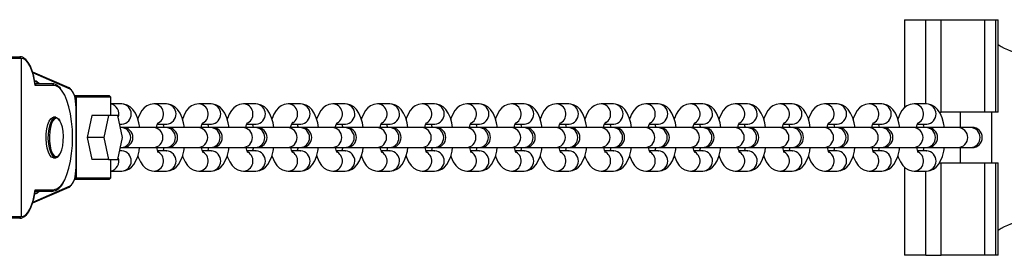
# Model space of a CAD drawing. Units: millimetres. Extents: x 5497 to 11990, y 4532 to 11779.
# Drawn here: x 6665 to 6958, y 8534 to 8604 of the extents above; entities that cross this region are included whole.
import ezdxf

# ---------------------------------------------------------------- set-up
doc = ezdxf.new("R2010")
doc.units = ezdxf.units.MM
doc.layers.add('TIPTAP', color=6, linetype='Continuous')

# ---------------------------------------------------------------- blocks, each defined once
blk = doc.blocks.new('K113-5_top')
at = {"layer": 'TIPTAP'}
for p, q in [((-2132.97, 35), (-2132.97, 8.82)), ((-2132.97, 35), (-2126.65, 35)), ((-2126.65, 35), (-2122, 35)), ((-2126.65, 10), (-2126.65, 35)), ((-2122, 7.5), (-2122, 35)), ((-2122, 35), (-2109.02, 35)), ((-2109.02, 7.5), (-2109.02, 35)), ((-2109.02, 35), (-2105.82, 35)), ((-2105.82, 7.5), (-2105.82, 35)), ((-2105.82, 35), (-2105.12, 35)), ((-2105.12, 7.5), (-2105.12, 35)), ((-2407.57, 24), (-2395.98, 24)), ((-2395.51, 23.5), (-2406.9, 23.5)), ((-2395.51, 23.5), (-2395.51, -23.5)), ((-2392.19, 19.53), (-2381.37, 14.81)), ((-2380.94, 14.32), (-2392.09, 19.18)), ((-2391.39, 16), (-2386.42, 16)), ((-2385.95, 15.5), (-2391.36, 15.5)), ((-2390.24, 16), (-2390.96, 16.46)), ((-2381.37, 14.81), (-2380.94, 14.32)), ((-2380.46, 13.94), (-2380.85, 14.4)), ((-2379.73, 12.5), (-2379.65, 12.5)), ((-2379.65, 12.5), (-2379.18, 12)), ((-2379.65, 12.5), (-2369.35, 12.5)), ((-2379.18, 12), (-2379.62, 11.91)), ((-2379.18, 12), (-2379.18, -12)), ((-2368.89, 12), (-2379.18, 12)), ((-2369.35, 12.5), (-2368.89, 12)), ((-2368.89, 6.5), (-2368.89, 12)), ((-2379.24, -8.89), (-2379.24, 8.89)), ((-2365.66, 10), (-2368.89, 10)), ((-2352.37, 10), (-2356.05, 10)), ((-2339.08, 10), (-2342.76, 10)), ((-2325.79, 10), (-2329.47, 10)), ((-2312.5, 10), (-2316.18, 10)), ((-2299.21, 10), (-2302.89, 10)), ((-2285.92, 10), (-2289.59, 10)), ((-2272.63, 10), (-2276.3, 10)), ((-2259.34, 10), (-2263.01, 10)), ((-2246.05, 10), (-2249.72, 10)), ((-2232.76, 10), (-2236.43, 10)), ((-2219.46, 10), (-2223.14, 10)), ((-2206.17, 10), (-2209.85, 10)), ((-2192.88, 10), (-2196.56, 10)), ((-2179.59, 10), (-2183.27, 10)), ((-2166.3, 10), (-2169.98, 10)), ((-2153.01, 10), (-2156.69, 10)), ((-2139.72, 10), (-2143.4, 10)), ((-2126.43, 10), (-2130.11, 10)), ((-2385.26, 6), (-2385.95, 6)), ((-2374.5, 6.5), (-2375.88, 0)), ((-2369.57, 6.5), (-2374.5, 6.5)), ((-2369.57, 6.5), (-2370.95, 0)), ((-2366.81, 6.5), (-2369.57, 6.5)), ((-2365.43, 0), (-2366.81, 6.5)), ((-2122.53, 7.5), (-2122, 7.5)), ((-2109.02, 7.5), (-2122, 7.5)), ((-2116.29, 3), (-2116.29, 7.5)), ((-2105.82, 7.5), (-2109.02, 7.5)), ((-2106.99, -7.5), (-2106.99, 7.5)), ((-2105.12, 7.5), (-2105.82, 7.5)), ((-2383.9, 4.74), (-2384.04, 4.99)), ((-2366.28, 4), (-2365.66, 4)), ((-2365.83, 3), (-2366.06, 3)), ((-2365.33, 3), (-2365.83, 3)), ((-2365.66, 4), (-2365.57, 4)), ((-2356.21, 3), (-2365.33, 3)), ((-2352.53, 3), (-2356.21, 3)), ((-2355.01, 4), (-2352.37, 4)), ((-2352.04, 3), (-2352.53, 3)), ((-2352.37, 4), (-2352.28, 4)), ((-2342.92, 3), (-2352.04, 3)), ((-2339.24, 3), (-2342.92, 3)), ((-2341.72, 4), (-2339.08, 4)), ((-2338.75, 3), (-2339.24, 3)), ((-2339.08, 4), (-2338.99, 4)), ((-2329.63, 3), (-2338.75, 3)), ((-2325.95, 3), (-2329.63, 3)), ((-2328.43, 4), (-2325.79, 4)), ((-2325.46, 3), (-2325.95, 3)), ((-2325.79, 4), (-2325.7, 4)), ((-2316.34, 3), (-2325.46, 3)), ((-2312.66, 3), (-2316.34, 3)), ((-2315.14, 4), (-2312.5, 4)), ((-2312.17, 3), (-2312.66, 3)), ((-2312.5, 4), (-2312.41, 4)), ((-2303.05, 3), (-2312.17, 3)), ((-2299.37, 3), (-2303.05, 3)), ((-2301.85, 4), (-2299.21, 4)), ((-2298.88, 3), (-2299.37, 3)), ((-2299.21, 4), (-2299.12, 4)), ((-2289.76, 3), (-2298.88, 3)), ((-2286.08, 3), (-2289.76, 3)), ((-2288.56, 4), (-2285.92, 4)), ((-2285.59, 3), (-2286.08, 3)), ((-2285.92, 4), (-2285.83, 4)), ((-2276.47, 3), (-2285.59, 3)), ((-2272.79, 3), (-2276.47, 3)), ((-2275.27, 4), (-2272.63, 4)), ((-2272.3, 3), (-2272.79, 3)), ((-2272.63, 4), (-2272.54, 4)), ((-2263.18, 3), (-2272.3, 3)), ((-2259.5, 3), (-2263.18, 3)), ((-2261.98, 4), (-2259.34, 4)), ((-2259.01, 3), (-2259.5, 3)), ((-2259.34, 4), (-2259.25, 4)), ((-2249.89, 3), (-2259.01, 3)), ((-2246.21, 3), (-2249.89, 3)), ((-2248.69, 4), (-2246.05, 4)), ((-2245.72, 3), (-2246.21, 3)), ((-2246.05, 4), (-2245.96, 4)), ((-2236.6, 3), (-2245.72, 3)), ((-2232.92, 3), (-2236.6, 3)), ((-2235.4, 4), (-2232.76, 4)), ((-2232.43, 3), (-2232.92, 3)), ((-2232.76, 4), (-2232.67, 4)), ((-2223.3, 3), (-2232.43, 3)), ((-2219.63, 3), (-2223.3, 3)), ((-2222.11, 4), (-2219.46, 4)), ((-2219.14, 3), (-2219.63, 3)), ((-2219.46, 4), (-2219.38, 4)), ((-2210.01, 3), (-2219.14, 3)), ((-2206.34, 3), (-2210.01, 3)), ((-2208.81, 4), (-2206.17, 4)), ((-2205.85, 3), (-2206.34, 3)), ((-2206.17, 4), (-2206.09, 4)), ((-2196.72, 3), (-2205.85, 3)), ((-2193.05, 3), (-2196.72, 3)), ((-2195.52, 4), (-2192.88, 4)), ((-2192.56, 3), (-2193.05, 3)), ((-2192.88, 4), (-2192.79, 4)), ((-2183.43, 3), (-2192.56, 3)), ((-2179.76, 3), (-2183.43, 3)), ((-2182.23, 4), (-2179.59, 4)), ((-2179.27, 3), (-2179.76, 3)), ((-2179.59, 4), (-2179.5, 4)), ((-2170.14, 3), (-2179.27, 3)), ((-2166.47, 3), (-2170.14, 3)), ((-2168.94, 4), (-2166.3, 4)), ((-2165.98, 3), (-2166.47, 3)), ((-2166.3, 4), (-2166.21, 4)), ((-2156.85, 3), (-2165.98, 3)), ((-2153.17, 3), (-2156.85, 3)), ((-2155.65, 4), (-2153.01, 4)), ((-2152.68, 3), (-2153.17, 3)), ((-2153.01, 4), (-2152.92, 4)), ((-2143.56, 3), (-2152.68, 3)), ((-2139.88, 3), (-2143.56, 3)), ((-2142.36, 4), (-2139.72, 4)), ((-2139.39, 3), (-2139.88, 3)), ((-2139.72, 4), (-2139.63, 4)), ((-2130.27, 3), (-2139.39, 3)), ((-2126.59, 3), (-2130.27, 3)), ((-2129.07, 4), (-2126.43, 4)), ((-2126.1, 3), (-2126.59, 3)), ((-2126.43, 4), (-2126.34, 4)), ((-2116.98, 3), (-2126.1, 3)), ((-2113.3, 3), (-2116.98, 3)), ((-2112.81, 3), (-2113.3, 3)), ((-2370.95, 0), (-2375.88, 0)), ((-2375.88, 0), (-2374.5, -6.5)), ((-2370.95, 0), (-2369.57, -6.5)), ((-2366.81, -6.5), (-2365.43, 0)), ((-2384.04, -4.99), (-2383.9, -4.74)), ((-2365.66, -4), (-2366.28, -4)), ((-2366.06, -3), (-2365.83, -3)), ((-2365.83, -3), (-2365.33, -3)), ((-2365.66, -4), (-2365.57, -4)), ((-2365.33, -3), (-2356.21, -3)), ((-2356.21, -3), (-2352.53, -3)), ((-2352.37, -4), (-2355.01, -4)), ((-2352.53, -3), (-2352.04, -3)), ((-2352.37, -4), (-2352.28, -4)), ((-2352.04, -3), (-2342.92, -3)), ((-2342.92, -3), (-2339.24, -3)), ((-2339.08, -4), (-2341.72, -4)), ((-2339.24, -3), (-2338.75, -3)), ((-2339.08, -4), (-2338.99, -4)), ((-2338.75, -3), (-2329.63, -3)), ((-2329.63, -3), (-2325.95, -3)), ((-2325.79, -4), (-2328.43, -4)), ((-2325.95, -3), (-2325.46, -3)), ((-2325.79, -4), (-2325.7, -4)), ((-2325.46, -3), (-2316.34, -3)), ((-2316.34, -3), (-2312.66, -3)), ((-2312.5, -4), (-2315.14, -4)), ((-2312.66, -3), (-2312.17, -3)), ((-2312.5, -4), (-2312.41, -4)), ((-2312.17, -3), (-2303.05, -3)), ((-2303.05, -3), (-2299.37, -3)), ((-2299.21, -4), (-2301.85, -4)), ((-2299.37, -3), (-2298.88, -3)), ((-2299.21, -4), (-2299.12, -4)), ((-2298.88, -3), (-2289.76, -3)), ((-2289.76, -3), (-2286.08, -3)), ((-2285.92, -4), (-2288.56, -4)), ((-2286.08, -3), (-2285.59, -3)), ((-2285.92, -4), (-2285.83, -4)), ((-2285.59, -3), (-2276.47, -3)), ((-2276.47, -3), (-2272.79, -3)), ((-2272.63, -4), (-2275.27, -4)), ((-2272.79, -3), (-2272.3, -3)), ((-2272.63, -4), (-2272.54, -4)), ((-2272.3, -3), (-2263.18, -3)), ((-2263.18, -3), (-2259.5, -3)), ((-2259.34, -4), (-2261.98, -4)), ((-2259.5, -3), (-2259.01, -3)), ((-2259.34, -4), (-2259.25, -4)), ((-2259.01, -3), (-2249.89, -3)), ((-2249.89, -3), (-2246.21, -3)), ((-2246.05, -4), (-2248.69, -4)), ((-2246.21, -3), (-2245.72, -3)), ((-2246.05, -4), (-2245.96, -4)), ((-2245.72, -3), (-2236.6, -3)), ((-2236.6, -3), (-2232.92, -3)), ((-2232.76, -4), (-2235.4, -4)), ((-2232.92, -3), (-2232.43, -3)), ((-2232.76, -4), (-2232.67, -4)), ((-2232.43, -3), (-2223.3, -3)), ((-2223.3, -3), (-2219.63, -3)), ((-2219.46, -4), (-2222.11, -4)), ((-2219.63, -3), (-2219.14, -3)), ((-2219.46, -4), (-2219.38, -4)), ((-2219.14, -3), (-2210.01, -3)), ((-2210.01, -3), (-2206.34, -3)), ((-2206.17, -4), (-2208.82, -4)), ((-2206.34, -3), (-2205.85, -3)), ((-2206.17, -4), (-2206.09, -4)), ((-2205.85, -3), (-2196.72, -3)), ((-2196.72, -3), (-2193.05, -3)), ((-2192.88, -4), (-2195.52, -4)), ((-2193.05, -3), (-2192.56, -3)), ((-2192.88, -4), (-2192.79, -4)), ((-2192.56, -3), (-2183.43, -3)), ((-2183.43, -3), (-2179.76, -3)), ((-2179.59, -4), (-2182.23, -4)), ((-2179.76, -3), (-2179.27, -3)), ((-2179.59, -4), (-2179.5, -4)), ((-2179.27, -3), (-2170.14, -3)), ((-2170.14, -3), (-2166.47, -3)), ((-2166.3, -4), (-2168.94, -4)), ((-2166.47, -3), (-2165.98, -3)), ((-2166.3, -4), (-2166.21, -4)), ((-2165.98, -3), (-2156.85, -3)), ((-2156.85, -3), (-2153.17, -3)), ((-2153.01, -4), (-2155.65, -4)), ((-2153.17, -3), (-2152.68, -3)), ((-2153.01, -4), (-2152.92, -4)), ((-2152.68, -3), (-2143.56, -3)), ((-2143.56, -3), (-2139.88, -3)), ((-2139.72, -4), (-2142.36, -4)), ((-2139.88, -3), (-2139.39, -3)), ((-2139.72, -4), (-2139.63, -4)), ((-2139.39, -3), (-2130.27, -3)), ((-2130.27, -3), (-2126.59, -3)), ((-2126.43, -4), (-2129.07, -4)), ((-2126.59, -3), (-2126.1, -3)), ((-2126.43, -4), (-2126.34, -4)), ((-2126.1, -3), (-2116.98, -3)), ((-2116.98, -3), (-2113.3, -3)), ((-2116.29, -7.5), (-2116.29, -3)), ((-2113.3, -3), (-2112.81, -3)), ((-2385.95, -6), (-2385.26, -6)), ((-2369.57, -6.5), (-2374.5, -6.5)), ((-2369.57, -6.5), (-2366.81, -6.5)), ((-2368.89, -12), (-2368.89, -6.5)), ((-2122.54, -7.5), (-2122, -7.5)), ((-2122, -35), (-2122, -7.5)), ((-2122, -7.5), (-2109.02, -7.5)), ((-2109.02, -35), (-2109.02, -7.5)), ((-2109.02, -7.5), (-2105.82, -7.5)), ((-2105.82, -35), (-2105.82, -7.5)), ((-2105.82, -7.5), (-2105.12, -7.5)), ((-2105.12, -35), (-2105.12, -7.5)), ((-2368.89, -10), (-2365.66, -10)), ((-2356.05, -10), (-2352.37, -10)), ((-2342.76, -10), (-2339.08, -10)), ((-2329.47, -10), (-2325.79, -10)), ((-2316.18, -10), (-2312.5, -10)), ((-2302.89, -10), (-2299.21, -10)), ((-2289.59, -10), (-2285.92, -10)), ((-2276.3, -10), (-2272.63, -10)), ((-2263.01, -10), (-2259.34, -10)), ((-2249.72, -10), (-2246.05, -10)), ((-2236.43, -10), (-2232.76, -10)), ((-2223.14, -10), (-2219.46, -10)), ((-2209.85, -10), (-2206.17, -10)), ((-2196.56, -10), (-2192.88, -10)), ((-2183.27, -10), (-2179.59, -10)), ((-2169.98, -10), (-2166.3, -10)), ((-2156.69, -10), (-2153.01, -10)), ((-2143.4, -10), (-2139.72, -10)), ((-2132.97, -8.79), (-2132.97, -35)), ((-2130.11, -10), (-2126.43, -10)), ((-2126.65, -35), (-2126.65, -10)), ((-2392.08, -19.18), (-2380.94, -14.32)), ((-2380.94, -14.32), (-2381.37, -14.81)), ((-2380.85, -14.4), (-2380.46, -13.94)), ((-2379.65, -12.5), (-2379.73, -12.5)), ((-2379.18, -12), (-2379.65, -12.5)), ((-2369.35, -12.5), (-2379.65, -12.5)), ((-2379.58, -11.92), (-2379.18, -12)), ((-2379.18, -12), (-2368.89, -12)), ((-2368.89, -12), (-2369.35, -12.5)), ((-2381.37, -14.81), (-2392.18, -19.52)), ((-2386.42, -16), (-2391.39, -16)), ((-2391.36, -15.5), (-2385.95, -15.5)), ((-2390.31, -16.06), (-2390.24, -16)), ((-2395.98, -24), (-2407.57, -24)), ((-2406.9, -23.5), (-2395.51, -23.5)), ((-2126.65, -35), (-2132.97, -35)), ((-2126.65, -35), (-2122, -35)), ((-2109.02, -35), (-2122, -35)), ((-2105.82, -35), (-2109.02, -35)), ((-2105.12, -35), (-2105.82, -35))]:
    blk.add_line(p, q, dxfattribs=at)
at = {"layer": 'TIPTAP', "flags": 128}
for points in [[(-2391.36, 15.5), (-2391.63, 17.19), (-2392, 18.74), (-2392.45, 20.12), (-2392.97, 21.3), (-2393.55, 22.24), (-2394.18, 22.94), (-2394.84, 23.36), (-2395.51, 23.5)], [(-2391.37, 15.8), (-2391.46, 16.45), (-2391.81, 18.19), (-2392.26, 19.77), (-2392.8, 21.15), (-2393.44, 22.3), (-2394.17, 23.18), (-2394.9, 23.7)], [(-2391.57, 16), (-2391.48, 15.99), (-2391.45, 15.98), (-2391.36, 15.93), (-2391.34, 15.9), (-2391.3, 15.78), (-2391.3, 15.71), (-2391.36, 15.5), (-2391.36, 15.5)], [(-2390.96, 16.46), (-2391.1, 16.52), (-2391.48, 16.64)], [(-2391.36, 15.5), (-2391.36, 15.51), (-2391.37, 15.8)], [(-2383.74, 14.48), (-2383.97, 14.77), (-2384.34, 15.08)], [(-2381.37, 14.81), (-2381, 14.55), (-2380.85, 14.4)], [(-2382.89, -13.08), (-2382.6, -12.54), (-2381.92, -10.96), (-2381.34, -9.11), (-2380.87, -7.04), (-2380.53, -4.79), (-2380.32, -2.42), (-2380.25, 0), (-2380.32, 2.42), (-2380.53, 4.79), (-2380.87, 7.04), (-2381.34, 9.11), (-2381.92, 10.96), (-2382.6, 12.54), (-2383.36, 13.81), (-2383.57, 14.09)], [(-2379.24, 8.89), (-2379.27, 9.85), (-2379.36, 10.79), (-2379.51, 11.66), (-2379.72, 12.45), (-2379.97, 13.13), (-2380.27, 13.68), (-2380.59, 14.08), (-2380.94, 14.32)], [(-2360.31, 3), (-2360.54, 4.32), (-2360.97, 5.83), (-2361.6, 7.25), (-2362.32, 8.32), (-2363.11, 9.1), (-2364.02, 9.65), (-2365.03, 9.95), (-2365.66, 10)], [(-2356.05, 10), (-2357.2, 9.83), (-2358.15, 9.41), (-2358.95, 8.8), (-2359.64, 8), (-2360.26, 6.96), (-2360.82, 5.6), (-2360.86, 5.44)], [(-2347.02, 3), (-2347.25, 4.32), (-2347.68, 5.83), (-2348.31, 7.25), (-2349.03, 8.32), (-2349.82, 9.1), (-2350.73, 9.65), (-2351.74, 9.95), (-2352.37, 10)], [(-2342.76, 10), (-2343.91, 9.83), (-2344.86, 9.41), (-2345.66, 8.8), (-2346.35, 8), (-2346.97, 6.96), (-2347.53, 5.6), (-2347.57, 5.44)], [(-2333.73, 3), (-2333.96, 4.32), (-2334.39, 5.83), (-2335.01, 7.25), (-2335.74, 8.32), (-2336.53, 9.1), (-2337.44, 9.65), (-2338.45, 9.95), (-2339.08, 10)], [(-2329.47, 10), (-2330.62, 9.83), (-2331.56, 9.41), (-2332.37, 8.8), (-2333.06, 8), (-2333.68, 6.96), (-2334.23, 5.6), (-2334.28, 5.44)], [(-2320.44, 3), (-2320.67, 4.32), (-2321.1, 5.83), (-2321.72, 7.25), (-2322.45, 8.32), (-2323.24, 9.1), (-2324.15, 9.65), (-2325.15, 9.95), (-2325.79, 10)], [(-2316.18, 10), (-2317.33, 9.83), (-2318.27, 9.41), (-2319.08, 8.8), (-2319.77, 8), (-2320.39, 6.96), (-2320.94, 5.6), (-2320.99, 5.44)], [(-2307.15, 3), (-2307.38, 4.32), (-2307.81, 5.83), (-2308.43, 7.25), (-2309.15, 8.32), (-2309.95, 9.1), (-2310.86, 9.65), (-2311.86, 9.95), (-2312.5, 10)], [(-2302.89, 10), (-2304.04, 9.83), (-2304.98, 9.41), (-2305.78, 8.8), (-2306.48, 8), (-2307.1, 6.96), (-2307.65, 5.6), (-2307.7, 5.44)], [(-2293.86, 3), (-2294.09, 4.32), (-2294.52, 5.83), (-2295.14, 7.25), (-2295.86, 8.32), (-2296.66, 9.1), (-2297.56, 9.65), (-2298.57, 9.95), (-2299.21, 10)], [(-2289.59, 10), (-2290.75, 9.83), (-2291.69, 9.41), (-2292.49, 8.8), (-2293.19, 8), (-2293.81, 6.96), (-2294.36, 5.6), (-2294.41, 5.44)], [(-2280.57, 3), (-2280.8, 4.32), (-2281.23, 5.83), (-2281.85, 7.25), (-2282.57, 8.32), (-2283.37, 9.1), (-2284.27, 9.65), (-2285.28, 9.95), (-2285.92, 10)], [(-2276.3, 10), (-2277.46, 9.83), (-2278.4, 9.41), (-2279.2, 8.8), (-2279.9, 8), (-2280.52, 6.96), (-2281.07, 5.6), (-2281.12, 5.44)], [(-2267.28, 3), (-2267.51, 4.32), (-2267.94, 5.83), (-2268.56, 7.25), (-2269.28, 8.32), (-2270.08, 9.1), (-2270.98, 9.65), (-2271.99, 9.95), (-2272.63, 10)], [(-2263.01, 10), (-2264.17, 9.83), (-2265.11, 9.41), (-2265.91, 8.8), (-2266.61, 8), (-2267.23, 6.96), (-2267.78, 5.6), (-2267.83, 5.44)], [(-2253.98, 3), (-2254.22, 4.32), (-2254.65, 5.83), (-2255.27, 7.25), (-2255.99, 8.32), (-2256.79, 9.1), (-2257.69, 9.65), (-2258.7, 9.95), (-2259.34, 10)], [(-2249.72, 10), (-2250.88, 9.83), (-2251.82, 9.41), (-2252.62, 8.8), (-2253.32, 8), (-2253.94, 6.96), (-2254.49, 5.6), (-2254.53, 5.44)], [(-2240.69, 3), (-2240.93, 4.32), (-2241.36, 5.83), (-2241.98, 7.25), (-2242.7, 8.32), (-2243.5, 9.1), (-2244.4, 9.65), (-2245.41, 9.95), (-2246.05, 10)], [(-2236.43, 10), (-2237.59, 9.83), (-2238.53, 9.41), (-2239.33, 8.8), (-2240.03, 8), (-2240.65, 6.96), (-2241.2, 5.6), (-2241.24, 5.44)], [(-2227.4, 3), (-2227.63, 4.32), (-2228.06, 5.83), (-2228.69, 7.25), (-2229.41, 8.32), (-2230.2, 9.1), (-2231.11, 9.65), (-2232.12, 9.95), (-2232.76, 10)], [(-2223.14, 10), (-2224.3, 9.83), (-2225.24, 9.41), (-2226.04, 8.8), (-2226.74, 8), (-2227.36, 6.96), (-2227.91, 5.6), (-2227.95, 5.44)], [(-2214.11, 3), (-2214.34, 4.32), (-2214.77, 5.83), (-2215.4, 7.25), (-2216.12, 8.32), (-2216.91, 9.1), (-2217.82, 9.65), (-2218.83, 9.95), (-2219.46, 10)], [(-2209.85, 10), (-2211.01, 9.83), (-2211.95, 9.41), (-2212.75, 8.8), (-2213.45, 8), (-2214.07, 6.96), (-2214.62, 5.6), (-2214.66, 5.44)], [(-2200.82, 3), (-2201.05, 4.32), (-2201.48, 5.83), (-2202.11, 7.25), (-2202.83, 8.32), (-2203.62, 9.1), (-2204.53, 9.65), (-2205.54, 9.95), (-2206.17, 10)], [(-2196.56, 10), (-2197.72, 9.83), (-2198.66, 9.41), (-2199.46, 8.8), (-2200.15, 8), (-2200.78, 6.96), (-2201.33, 5.6), (-2201.37, 5.44)], [(-2187.53, 3), (-2187.76, 4.32), (-2188.19, 5.83), (-2188.82, 7.25), (-2189.54, 8.32), (-2190.33, 9.1), (-2191.24, 9.65), (-2192.25, 9.95), (-2192.88, 10)], [(-2183.27, 10), (-2184.43, 9.83), (-2185.37, 9.41), (-2186.17, 8.8), (-2186.86, 8), (-2187.49, 6.96), (-2188.04, 5.6), (-2188.08, 5.44)], [(-2174.24, 3), (-2174.47, 4.32), (-2174.9, 5.83), (-2175.53, 7.25), (-2176.25, 8.32), (-2177.04, 9.1), (-2177.95, 9.65), (-2178.96, 9.95), (-2179.59, 10)], [(-2169.98, 10), (-2171.14, 9.83), (-2172.08, 9.41), (-2172.88, 8.8), (-2173.57, 8), (-2174.2, 6.96), (-2174.75, 5.6), (-2174.79, 5.44)], [(-2160.95, 3), (-2161.18, 4.32), (-2161.61, 5.83), (-2162.24, 7.25), (-2162.96, 8.32), (-2163.75, 9.1), (-2164.66, 9.65), (-2165.67, 9.95), (-2166.3, 10)], [(-2156.69, 10), (-2157.84, 9.83), (-2158.79, 9.41), (-2159.59, 8.8), (-2160.28, 8), (-2160.91, 6.96), (-2161.46, 5.6), (-2161.5, 5.44)], [(-2147.66, 3), (-2147.89, 4.32), (-2148.32, 5.83), (-2148.95, 7.25), (-2149.67, 8.32), (-2150.46, 9.1), (-2151.37, 9.65), (-2152.38, 9.95), (-2153.01, 10)], [(-2143.4, 10), (-2144.55, 9.83), (-2145.5, 9.41), (-2146.3, 8.8), (-2146.99, 8), (-2147.61, 6.96), (-2148.17, 5.6), (-2148.21, 5.44)], [(-2134.37, 3), (-2134.6, 4.32), (-2135.03, 5.83), (-2135.66, 7.25), (-2136.38, 8.32), (-2137.17, 9.1), (-2138.08, 9.65), (-2139.09, 9.95), (-2139.72, 10)], [(-2130.11, 10), (-2131.26, 9.83), (-2132.21, 9.41), (-2133.01, 8.8), (-2133.7, 8), (-2134.32, 6.96), (-2134.87, 5.6), (-2134.92, 5.44)], [(-2121.08, 3), (-2121.31, 4.32), (-2121.74, 5.83), (-2122.36, 7.25), (-2123.09, 8.32), (-2123.88, 9.1), (-2124.79, 9.65), (-2125.8, 9.95), (-2126.43, 10)], [(-2385.95, -6), (-2386.5, -5.81), (-2387.01, -5.26), (-2387.46, -4.37), (-2387.81, -3.21), (-2388.05, -1.85), (-2388.15, -0.38), (-2388.12, 1.12), (-2387.95, 2.55), (-2387.65, 3.82), (-2387.25, 4.85), (-2386.76, 5.58), (-2386.23, 5.95), (-2385.95, 6)], [(-2385.26, -6), (-2385.81, -5.81), (-2386.33, -5.26), (-2386.77, -4.37), (-2387.13, -3.21), (-2387.36, -1.85), (-2387.47, -0.38), (-2387.43, 1.12), (-2387.26, 2.55), (-2386.96, 3.82), (-2386.56, 4.85), (-2386.08, 5.58), (-2385.54, 5.95), (-2384.99, 5.95), (-2384.45, 5.58), (-2384.04, 4.99)], [(-2385.07, 5.7), (-2385.59, 5.52), (-2386.08, 5), (-2386.5, 4.16), (-2386.84, 3.06), (-2387.06, 1.76), (-2387.16, 0.36), (-2387.13, -1.07), (-2386.96, -2.43), (-2386.68, -3.64), (-2386.3, -4.61), (-2385.84, -5.3), (-2385.33, -5.66), (-2384.8, -5.66), (-2384.3, -5.3), (-2383.83, -4.61), (-2383.45, -3.64), (-2383.17, -2.43), (-2383.01, -1.07), (-2382.97, 0.36), (-2383.07, 1.76), (-2383.3, 3.06), (-2383.63, 4.16), (-2384.06, 5), (-2384.55, 5.52), (-2385.07, 5.7)], [(-2355.34, 2.88), (-2355.32, 2.99), (-2355.09, 3.82), (-2354.9, 4.28), (-2354.79, 4.48), (-2354.8, 4.46)], [(-2353.41, 4), (-2353.26, 3.6), (-2353.11, 3)], [(-2342.05, 2.88), (-2342.03, 2.99), (-2341.8, 3.82), (-2341.61, 4.28), (-2341.5, 4.48), (-2341.51, 4.46)], [(-2340.12, 4), (-2339.97, 3.6), (-2339.82, 3)], [(-2328.73, 3), (-2328.51, 3.82), (-2328.32, 4.28), (-2328.21, 4.48), (-2328.22, 4.46)], [(-2326.83, 4), (-2326.68, 3.6), (-2326.53, 3)], [(-2315.46, 2.88), (-2315.45, 2.99), (-2315.21, 3.82), (-2315.02, 4.28), (-2314.92, 4.48), (-2314.93, 4.46)], [(-2313.53, 4), (-2313.39, 3.6), (-2313.24, 3)], [(-2302.17, 2.88), (-2302.16, 2.99), (-2301.92, 3.82), (-2301.73, 4.28), (-2301.62, 4.48), (-2301.64, 4.46)], [(-2300.24, 4), (-2300.1, 3.6), (-2299.95, 3)], [(-2288.88, 2.88), (-2288.86, 2.99), (-2288.63, 3.82), (-2288.44, 4.28), (-2288.33, 4.48), (-2288.35, 4.46)], [(-2286.95, 4), (-2286.81, 3.6), (-2286.66, 3)], [(-2275.59, 2.88), (-2275.57, 2.99), (-2275.34, 3.82), (-2275.15, 4.28), (-2275.04, 4.48), (-2275.06, 4.46)], [(-2273.66, 4), (-2273.52, 3.6), (-2273.37, 3)], [(-2262.28, 3), (-2262.05, 3.82), (-2261.86, 4.28), (-2261.75, 4.48), (-2261.76, 4.46)], [(-2260.37, 4), (-2260.23, 3.6), (-2260.08, 3)], [(-2248.99, 3), (-2248.76, 3.82), (-2248.57, 4.28), (-2248.46, 4.48), (-2248.47, 4.46)], [(-2247.08, 4), (-2246.94, 3.6), (-2246.79, 3)], [(-2235.72, 2.88), (-2235.7, 2.99), (-2235.47, 3.82), (-2235.28, 4.28), (-2235.17, 4.48), (-2235.18, 4.46)], [(-2233.79, 4), (-2233.65, 3.6), (-2233.5, 3)], [(-2222.43, 2.88), (-2222.41, 2.99), (-2222.18, 3.82), (-2221.99, 4.28), (-2221.88, 4.48), (-2221.89, 4.46)], [(-2220.5, 4), (-2220.35, 3.6), (-2220.21, 3)], [(-2209.12, 3), (-2208.89, 3.82), (-2208.7, 4.28), (-2208.59, 4.48), (-2208.6, 4.46)], [(-2207.21, 4), (-2207.06, 3.6), (-2206.91, 3)], [(-2195.85, 2.88), (-2195.83, 2.99), (-2195.6, 3.82), (-2195.41, 4.28), (-2195.3, 4.48), (-2195.31, 4.46)], [(-2193.92, 4), (-2193.77, 3.6), (-2193.62, 3)], [(-2182.56, 2.88), (-2182.54, 2.99), (-2182.31, 3.82), (-2182.12, 4.28), (-2182.01, 4.48), (-2182.02, 4.46)], [(-2180.63, 4), (-2180.48, 3.6), (-2180.33, 3)], [(-2169.25, 3), (-2169.02, 3.82), (-2168.83, 4.28), (-2168.72, 4.48), (-2168.73, 4.46)], [(-2167.34, 4), (-2167.19, 3.6), (-2167.04, 3)], [(-2155.95, 3), (-2155.73, 3.82), (-2155.54, 4.28), (-2155.43, 4.48), (-2155.44, 4.46)], [(-2154.05, 4), (-2153.9, 3.6), (-2153.75, 3)], [(-2142.69, 2.88), (-2142.67, 2.99), (-2142.44, 3.82), (-2142.25, 4.28), (-2142.14, 4.48), (-2142.15, 4.46)], [(-2140.76, 4), (-2140.61, 3.6), (-2140.46, 3)], [(-2129.37, 3), (-2129.15, 3.82), (-2128.96, 4.28), (-2128.85, 4.48), (-2128.86, 4.46)], [(-2127.47, 4), (-2127.32, 3.6), (-2127.17, 3)], [(-2365.66, -10), (-2364.51, -9.83), (-2363.56, -9.41), (-2362.76, -8.8), (-2362.07, -8), (-2361.45, -6.96), (-2360.89, -5.6), (-2360.48, -4.02), (-2360.32, -3)], [(-2360.85, -5.44), (-2360.74, -5.83), (-2360.11, -7.25), (-2359.39, -8.32), (-2358.6, -9.1), (-2357.69, -9.65), (-2356.68, -9.95), (-2356.05, -10)], [(-2353.1, -3), (-2353.33, -3.82), (-2353.41, -4)], [(-2352.37, -10), (-2351.21, -9.83), (-2350.27, -9.41), (-2349.47, -8.8), (-2348.78, -8), (-2348.15, -6.96), (-2347.6, -5.6), (-2347.19, -4.02), (-2347.03, -3)], [(-2347.56, -5.44), (-2347.45, -5.83), (-2346.82, -7.25), (-2346.1, -8.32), (-2345.31, -9.1), (-2344.4, -9.65), (-2343.39, -9.95), (-2342.76, -10)], [(-2339.81, -3), (-2340.04, -3.82), (-2340.12, -4)], [(-2339.08, -10), (-2337.92, -9.83), (-2336.98, -9.41), (-2336.18, -8.8), (-2335.49, -8), (-2334.86, -6.96), (-2334.31, -5.6), (-2333.9, -4.02), (-2333.74, -3)], [(-2334.27, -5.44), (-2334.16, -5.83), (-2333.53, -7.25), (-2332.81, -8.32), (-2332.02, -9.1), (-2331.11, -9.65), (-2330.1, -9.95), (-2329.47, -10)], [(-2326.52, -3), (-2326.75, -3.82), (-2326.83, -4)], [(-2325.79, -10), (-2324.63, -9.83), (-2323.69, -9.41), (-2322.89, -8.8), (-2322.2, -8), (-2321.57, -6.96), (-2321.02, -5.6), (-2320.61, -4.02), (-2320.45, -3)], [(-2320.98, -5.44), (-2320.87, -5.83), (-2320.24, -7.25), (-2319.52, -8.32), (-2318.73, -9.1), (-2317.82, -9.65), (-2316.81, -9.95), (-2316.18, -10)], [(-2313.23, -3), (-2313.46, -3.82), (-2313.54, -4)], [(-2312.5, -10), (-2311.34, -9.83), (-2310.4, -9.41), (-2309.6, -8.8), (-2308.9, -8), (-2308.28, -6.96), (-2307.73, -5.6), (-2307.31, -4.02), (-2307.15, -3)], [(-2307.69, -5.44), (-2307.58, -5.83), (-2306.95, -7.25), (-2306.23, -8.32), (-2305.44, -9.1), (-2304.53, -9.65), (-2303.52, -9.95), (-2302.89, -10)], [(-2299.94, -3), (-2300.17, -3.82), (-2300.24, -4)], [(-2299.21, -10), (-2298.05, -9.83), (-2297.11, -9.41), (-2296.31, -8.8), (-2295.61, -8), (-2294.99, -6.96), (-2294.44, -5.6), (-2294.02, -4.02), (-2293.86, -3)], [(-2294.4, -5.44), (-2294.29, -5.83), (-2293.66, -7.25), (-2292.94, -8.32), (-2292.15, -9.1), (-2291.24, -9.65), (-2290.23, -9.95), (-2289.59, -10)], [(-2286.65, -3), (-2286.88, -3.82), (-2286.95, -4)], [(-2285.92, -10), (-2284.76, -9.83), (-2283.82, -9.41), (-2283.02, -8.8), (-2282.32, -8), (-2281.7, -6.96), (-2281.15, -5.6), (-2280.73, -4.02), (-2280.57, -3)], [(-2281.11, -5.44), (-2280.99, -5.83), (-2280.37, -7.25), (-2279.65, -8.32), (-2278.85, -9.1), (-2277.95, -9.65), (-2276.94, -9.95), (-2276.3, -10)], [(-2273.36, -3), (-2273.59, -3.82), (-2273.66, -4)], [(-2272.63, -10), (-2271.47, -9.83), (-2270.53, -9.41), (-2269.73, -8.8), (-2269.03, -8), (-2268.41, -6.96), (-2267.86, -5.6), (-2267.44, -4.02), (-2267.28, -3)], [(-2267.82, -5.44), (-2267.7, -5.83), (-2267.08, -7.25), (-2266.36, -8.32), (-2265.56, -9.1), (-2264.66, -9.65), (-2263.65, -9.95), (-2263.01, -10)], [(-2260.07, -3), (-2260.3, -3.82), (-2260.37, -4)], [(-2259.34, -10), (-2258.18, -9.83), (-2257.24, -9.41), (-2256.44, -8.8), (-2255.74, -8), (-2255.12, -6.96), (-2254.57, -5.6), (-2254.15, -4.02), (-2253.99, -3)], [(-2254.53, -5.44), (-2254.41, -5.83), (-2253.79, -7.25), (-2253.07, -8.32), (-2252.27, -9.1), (-2251.37, -9.65), (-2250.36, -9.95), (-2249.72, -10)], [(-2246.78, -3), (-2247.01, -3.82), (-2247.08, -4)], [(-2246.05, -10), (-2244.89, -9.83), (-2243.95, -9.41), (-2243.15, -8.8), (-2242.45, -8), (-2241.83, -6.96), (-2241.28, -5.6), (-2240.86, -4.02), (-2240.7, -3)], [(-2241.23, -5.44), (-2241.12, -5.83), (-2240.5, -7.25), (-2239.78, -8.32), (-2238.98, -9.1), (-2238.08, -9.65), (-2237.07, -9.95), (-2236.43, -10)], [(-2233.49, -3), (-2233.72, -3.82), (-2233.79, -4)], [(-2232.76, -10), (-2231.6, -9.83), (-2230.66, -9.41), (-2229.86, -8.8), (-2229.16, -8), (-2228.54, -6.96), (-2227.99, -5.6), (-2227.57, -4.02), (-2227.41, -3)], [(-2227.94, -5.44), (-2227.83, -5.83), (-2227.21, -7.25), (-2226.49, -8.32), (-2225.69, -9.1), (-2224.79, -9.65), (-2223.78, -9.95), (-2223.14, -10)], [(-2220.2, -3), (-2220.43, -3.82), (-2220.5, -4)], [(-2219.46, -10), (-2218.31, -9.83), (-2217.37, -9.41), (-2216.57, -8.8), (-2215.87, -8), (-2215.25, -6.96), (-2214.7, -5.6), (-2214.28, -4.02), (-2214.12, -3)], [(-2214.65, -5.44), (-2214.54, -5.83), (-2213.92, -7.25), (-2213.2, -8.32), (-2212.4, -9.1), (-2211.49, -9.65), (-2210.49, -9.95), (-2209.85, -10)], [(-2206.91, -3), (-2207.14, -3.82), (-2207.21, -4)], [(-2206.17, -10), (-2205.02, -9.83), (-2204.08, -9.41), (-2203.27, -8.8), (-2202.58, -8), (-2201.96, -6.96), (-2201.41, -5.6), (-2200.99, -4.02), (-2200.83, -3)], [(-2201.36, -5.44), (-2201.25, -5.83), (-2200.63, -7.25), (-2199.9, -8.32), (-2199.11, -9.1), (-2198.2, -9.65), (-2197.2, -9.95), (-2196.56, -10)], [(-2193.62, -3), (-2193.85, -3.82), (-2193.92, -4)], [(-2192.88, -10), (-2191.73, -9.83), (-2190.79, -9.41), (-2189.98, -8.8), (-2189.29, -8), (-2188.67, -6.96), (-2188.12, -5.6), (-2187.7, -4.02), (-2187.54, -3)], [(-2188.07, -5.44), (-2187.96, -5.83), (-2187.34, -7.25), (-2186.61, -8.32), (-2185.82, -9.1), (-2184.91, -9.65), (-2183.9, -9.95), (-2183.27, -10)], [(-2180.33, -3), (-2180.55, -3.82), (-2180.63, -4)], [(-2179.59, -10), (-2178.44, -9.83), (-2177.49, -9.41), (-2176.69, -8.8), (-2176, -8), (-2175.38, -6.96), (-2174.83, -5.6), (-2174.41, -4.02), (-2174.25, -3)], [(-2174.78, -5.44), (-2174.67, -5.83), (-2174.04, -7.25), (-2173.32, -8.32), (-2172.53, -9.1), (-2171.62, -9.65), (-2170.61, -9.95), (-2169.98, -10)], [(-2167.04, -3), (-2167.26, -3.82), (-2167.34, -4)], [(-2166.3, -10), (-2165.15, -9.83), (-2164.2, -9.41), (-2163.4, -8.8), (-2162.71, -8), (-2162.09, -6.96), (-2161.53, -5.6), (-2161.12, -4.02), (-2160.96, -3)], [(-2161.49, -5.44), (-2161.38, -5.83), (-2160.75, -7.25), (-2160.03, -8.32), (-2159.24, -9.1), (-2158.33, -9.65), (-2157.32, -9.95), (-2156.69, -10)], [(-2153.74, -3), (-2153.97, -3.82), (-2154.05, -4)], [(-2153.01, -10), (-2151.86, -9.83), (-2150.91, -9.41), (-2150.11, -8.8), (-2149.42, -8), (-2148.79, -6.96), (-2148.24, -5.6), (-2147.83, -4.02), (-2147.67, -3)], [(-2148.2, -5.44), (-2148.09, -5.83), (-2147.46, -7.25), (-2146.74, -8.32), (-2145.95, -9.1), (-2145.04, -9.65), (-2144.03, -9.95), (-2143.4, -10)], [(-2140.45, -3), (-2140.68, -3.82), (-2140.76, -4)], [(-2139.72, -10), (-2138.56, -9.83), (-2137.62, -9.41), (-2136.82, -8.8), (-2136.13, -8), (-2135.5, -6.96), (-2134.95, -5.6), (-2134.54, -4.02), (-2134.38, -3)], [(-2134.91, -5.44), (-2134.8, -5.83), (-2134.17, -7.25), (-2133.45, -8.32), (-2132.66, -9.1), (-2131.75, -9.65), (-2130.74, -9.95), (-2130.11, -10)], [(-2127.16, -3), (-2127.39, -3.82), (-2127.47, -4)], [(-2126.43, -10), (-2125.27, -9.83), (-2124.33, -9.41), (-2123.53, -8.8), (-2122.84, -8), (-2122.21, -6.96), (-2121.66, -5.6), (-2121.25, -4.02), (-2121.09, -3)], [(-2380.94, -14.32), (-2380.59, -14.08), (-2380.27, -13.68), (-2379.97, -13.13), (-2379.72, -12.45), (-2379.51, -11.66), (-2379.36, -10.79), (-2379.27, -9.85), (-2379.24, -8.89)], [(-2380.85, -14.4), (-2381, -14.55), (-2381.37, -14.81)], [(-2395.98, -24), (-2395.49, -23.94), (-2394.72, -23.61), (-2394, -23.01), (-2393.31, -22.1), (-2392.69, -20.9), (-2392.16, -19.46), (-2391.72, -17.84), (-2391.4, -16.06), (-2391.36, -15.81)], [(-2395.51, -23.5), (-2394.84, -23.36), (-2394.18, -22.94), (-2393.55, -22.24), (-2392.97, -21.3), (-2392.45, -20.12), (-2392, -18.74), (-2391.63, -17.19), (-2391.36, -15.5)], [(-2391.36, -15.5), (-2391.36, -15.5), (-2391.3, -15.71), (-2391.3, -15.78), (-2391.34, -15.9), (-2391.36, -15.93), (-2391.45, -15.98), (-2391.48, -15.99), (-2391.57, -16)], [(-2390.16, -16), (-2390.92, -16.59), (-2391.51, -16.87)], [(-2391.49, -16.64), (-2390.66, -16.3), (-2390.31, -16.06)], [(-2391.37, -15.81), (-2391.36, -15.51), (-2391.36, -15.5)]]:
    blk.add_lwpolyline(points, dxfattribs=at)
at = {"layer": 'TIPTAP'}
for centre, radius, start, end in [((-2096.8, 39.36), 14.38, 234.6565, 300.6353), ((-2395.89, 22.22), 1.78, 56.0552, 92.7563), ((-2395.99, 23.52), 0.483, 357.9971, 87.8462), ((-2392.73, 13.52), 3.57, 44.084, 69.8566), ((-2386.46, 13.1), 2.9, 43.0944, 89.1983), ((-2386.43, 15.52), 0.483, 357.9971, 87.8462), ((-2386.26, 12.27), 3.24, 34.0051, 84.513), ((-2369.51, 7.04), 2.99, 339.9261, 77.9702), ((-2365.81, 7), 3.01, 274.5361, 87.1627), ((-2356.24, 6.98), 3.03, 300.3822, 86.5047), ((-2352.52, 7), 3.01, 274.5361, 87.1627), ((-2342.95, 6.98), 3.03, 300.3822, 86.5047), ((-2339.23, 7), 3.01, 274.5361, 87.1627), ((-2329.66, 6.98), 3.03, 300.3822, 86.5047), ((-2325.94, 7), 3.01, 274.5361, 87.1627), ((-2316.37, 6.98), 3.03, 300.8692, 86.4983), ((-2312.65, 7), 3.01, 274.5361, 87.1627), ((-2303.08, 6.98), 3.03, 300.8692, 86.4983), ((-2299.36, 7), 3.01, 274.5361, 87.1627), ((-2289.79, 6.98), 3.03, 300.3822, 86.5047), ((-2286.07, 7), 3.01, 274.5361, 87.1627), ((-2276.5, 6.98), 3.03, 300.3822, 86.5047), ((-2272.78, 7), 3.01, 274.5361, 87.1627), ((-2263.21, 6.98), 3.03, 300.8692, 86.4983), ((-2259.49, 7), 3.01, 274.5361, 87.1627), ((-2249.92, 6.98), 3.03, 300.3822, 86.5047), ((-2246.19, 7), 3.01, 274.5361, 87.1627), ((-2236.62, 6.98), 3.03, 300.8692, 86.4983), ((-2232.9, 7), 3.01, 274.5361, 87.1627), ((-2223.33, 6.98), 3.03, 300.3822, 86.5047), ((-2219.61, 7), 3.01, 274.5361, 87.1627), ((-2210.04, 6.98), 3.03, 300.8692, 86.4983), ((-2206.32, 7), 3.01, 274.5361, 87.1627), ((-2196.75, 6.98), 3.03, 300.8692, 86.4983), ((-2193.03, 7), 3.01, 274.5361, 87.1627), ((-2183.46, 6.98), 3.03, 300.3822, 86.5047), ((-2179.74, 7), 3.01, 274.5361, 87.1627), ((-2170.17, 6.98), 3.03, 300.3822, 86.5047), ((-2166.45, 7), 3.01, 274.5361, 87.1627), ((-2156.88, 6.98), 3.03, 300.3822, 86.5047), ((-2153.16, 7), 3.01, 274.5361, 87.1627), ((-2143.59, 6.98), 3.03, 300.8692, 86.4983), ((-2139.87, 7), 3.01, 274.5361, 87.1627), ((-2130.3, 6.98), 3.03, 300.3822, 86.5047), ((-2126.58, 7), 3.01, 274.5361, 87.1627), ((-2365.97, 0), 3, 272.7317, 87.2683), ((-2365.33, 0), 3, 270, 90), ((-2356.38, 0), 3, 273.1481, 86.8519), ((-2352.68, 0), 3, 272.7317, 87.2683), ((-2352.04, 0), 3, 270, 90), ((-2343.09, 0), 3, 273.1481, 86.8519), ((-2339.39, 0), 3, 272.7317, 87.2683), ((-2338.75, 0), 3, 270, 90), ((-2329.79, 0), 3, 273.1481, 86.8519), ((-2326.1, 0), 3, 272.7317, 87.2683), ((-2325.46, 0), 3, 270, 90), ((-2316.5, 0), 3, 273.1481, 86.8519), ((-2312.81, 0), 3, 272.7317, 87.2683), ((-2312.17, 0), 3, 270, 90), ((-2303.21, 0), 3, 273.1481, 86.8519), ((-2299.52, 0), 3, 272.7317, 87.2683), ((-2298.88, 0), 3, 270, 90), ((-2289.92, 0), 3, 273.1481, 86.8519), ((-2286.22, 0), 3, 272.7317, 87.2683), ((-2285.59, 0), 3, 270, 90), ((-2276.63, 0), 3, 273.1481, 86.8519), ((-2272.93, 0), 3, 272.7317, 87.2683), ((-2272.3, 0), 3, 270, 90), ((-2263.34, 0), 3, 273.1481, 86.8519), ((-2259.64, 0), 3, 272.7317, 87.2683), ((-2259.01, 0), 3, 270, 90), ((-2250.05, 0), 3, 273.1481, 86.8519), ((-2246.35, 0), 3, 272.7317, 87.2683), ((-2245.72, 0), 3, 270, 90), ((-2236.76, 0), 3, 273.1481, 86.8519), ((-2233.06, 0), 3, 272.7317, 87.2683), ((-2232.43, 0), 3, 270, 90), ((-2223.47, 0), 3, 273.1481, 86.8519), ((-2219.77, 0), 3, 272.7317, 87.2683), ((-2219.14, 0), 3, 270, 90), ((-2210.18, 0), 3, 273.1481, 86.8519), ((-2206.48, 0), 3, 272.7317, 87.2683), ((-2205.85, 0), 3, 270, 90), ((-2196.89, 0), 3, 273.1481, 86.8519), ((-2193.19, 0), 3, 272.7317, 87.2683), ((-2192.56, 0), 3, 270, 90), ((-2183.6, 0), 3, 273.1481, 86.8519), ((-2179.9, 0), 3, 272.7317, 87.2683), ((-2179.27, 0), 3, 270, 90), ((-2170.31, 0), 3, 273.1481, 86.8519), ((-2166.61, 0), 3, 272.7317, 87.2683), ((-2165.98, 0), 3, 270, 90), ((-2157.02, 0), 3, 273.1481, 86.8519), ((-2153.32, 0), 3, 272.7317, 87.2683), ((-2152.68, 0), 3, 270, 90), ((-2143.73, 0), 3, 273.1481, 86.8519), ((-2140.03, 0), 3, 272.7317, 87.2683), ((-2139.39, 0), 3, 270, 90), ((-2130.43, 0), 3, 273.1481, 86.8519), ((-2126.74, 0), 3, 272.7317, 87.2683), ((-2126.1, 0), 3, 270, 90), ((-2117.14, 0), 3, 273.1481, 86.8519), ((-2113.45, 0), 3, 272.7317, 87.2683), ((-2112.81, 0), 3, 270, 90), ((-2385.63, -4.31), 1.73, 282.2667, 336.6917), ((-2365.81, -7), 3.01, 272.8373, 85.4639), ((-2356.24, -6.98), 3.03, 273.5344, 59.1626), ((-2351.07, -2.34), 4.29, 188.8521, 209.6767), ((-2352.52, -7), 3.01, 272.8373, 85.4639), ((-2342.95, -6.98), 3.03, 273.5344, 59.1626), ((-2337.78, -2.34), 4.29, 188.8521, 209.6767), ((-2339.23, -7), 3.01, 272.8373, 85.4639), ((-2329.66, -6.98), 3.03, 273.5344, 59.1626), ((-2324.49, -2.34), 4.29, 188.8521, 209.6767), ((-2325.94, -7), 3.01, 272.8373, 85.4639), ((-2316.37, -6.98), 3.03, 273.5344, 59.1626), ((-2311.19, -2.34), 4.29, 188.8521, 209.6767), ((-2312.65, -7), 3.01, 272.8373, 85.4639), ((-2303.08, -6.98), 3.03, 273.5344, 59.1626), ((-2297.9, -2.34), 4.29, 188.8521, 209.6767), ((-2299.36, -7), 3.01, 272.8373, 85.4639), ((-2289.79, -6.98), 3.03, 273.5344, 59.1626), ((-2284.61, -2.34), 4.29, 188.8521, 209.6767), ((-2286.07, -7), 3.01, 272.8373, 85.4639), ((-2276.5, -6.98), 3.03, 273.5344, 59.1626), ((-2271.32, -2.34), 4.29, 188.8521, 209.6767), ((-2272.78, -7), 3.01, 272.8373, 85.4639), ((-2263.21, -6.98), 3.03, 273.5344, 59.1626), ((-2258.03, -2.34), 4.29, 188.8521, 209.6767), ((-2259.49, -7), 3.01, 272.8373, 85.4639), ((-2249.92, -6.98), 3.03, 273.5344, 59.1626), ((-2244.74, -2.34), 4.29, 188.8521, 209.6767), ((-2246.19, -7), 3.01, 272.8373, 85.4639), ((-2236.62, -6.98), 3.03, 273.5344, 59.1626), ((-2231.45, -2.34), 4.29, 188.8521, 209.6767), ((-2232.9, -7), 3.01, 272.8373, 85.4639), ((-2223.33, -6.98), 3.03, 273.5344, 59.1626), ((-2218.16, -2.34), 4.29, 188.8521, 209.6767), ((-2219.61, -7), 3.01, 272.8373, 85.4639), ((-2210.04, -6.98), 3.03, 273.5344, 59.1626), ((-2204.87, -2.34), 4.29, 188.8521, 209.6767), ((-2206.32, -7), 3.01, 272.8373, 85.4639), ((-2196.75, -6.98), 3.03, 273.5344, 59.1626), ((-2191.58, -2.34), 4.29, 188.8521, 209.6767), ((-2193.03, -7), 3.01, 272.8373, 85.4639), ((-2183.46, -6.98), 3.03, 273.5344, 59.1626), ((-2178.29, -2.34), 4.29, 188.8521, 209.6767), ((-2179.74, -7), 3.01, 272.8373, 85.4639), ((-2170.17, -6.98), 3.03, 273.5344, 59.1626), ((-2165, -2.34), 4.29, 188.8521, 209.6767), ((-2166.45, -7), 3.01, 272.8373, 85.4639), ((-2156.88, -6.98), 3.03, 273.5344, 59.1626), ((-2151.71, -2.34), 4.29, 188.8521, 209.6767), ((-2153.16, -7), 3.01, 272.8373, 85.4639), ((-2143.59, -6.98), 3.03, 273.5344, 59.1626), ((-2138.42, -2.34), 4.29, 188.8521, 209.6767), ((-2139.87, -7), 3.01, 272.8373, 85.4639), ((-2130.3, -6.98), 3.03, 273.5344, 59.1626), ((-2125.13, -2.34), 4.29, 188.8521, 209.6767), ((-2126.58, -7), 3.01, 272.8373, 85.4639), ((-2369.51, -7.04), 2.99, 282.0298, 20.0739), ((-2387.01, -11.65), 4.39, 277.7281, 337.6567), ((-2386.67, -11.46), 4.11, 280.0083, 336.6987), ((-2386.43, -15.52), 0.483, 272.1538, 2.0029), ((-2395.99, -23.52), 0.483, 272.1538, 2.0029), ((-2096.8, -39.36), 14.38, 59.3647, 125.3435)]:
    blk.add_arc(centre, radius, start, end, dxfattribs=at)

msp = doc.modelspace()

# ---------------------------------------------------------------- block references
msp.add_blockref('K113-5_top', (9061.38, 8568.74))

doc.saveas('drawing.dxf')
